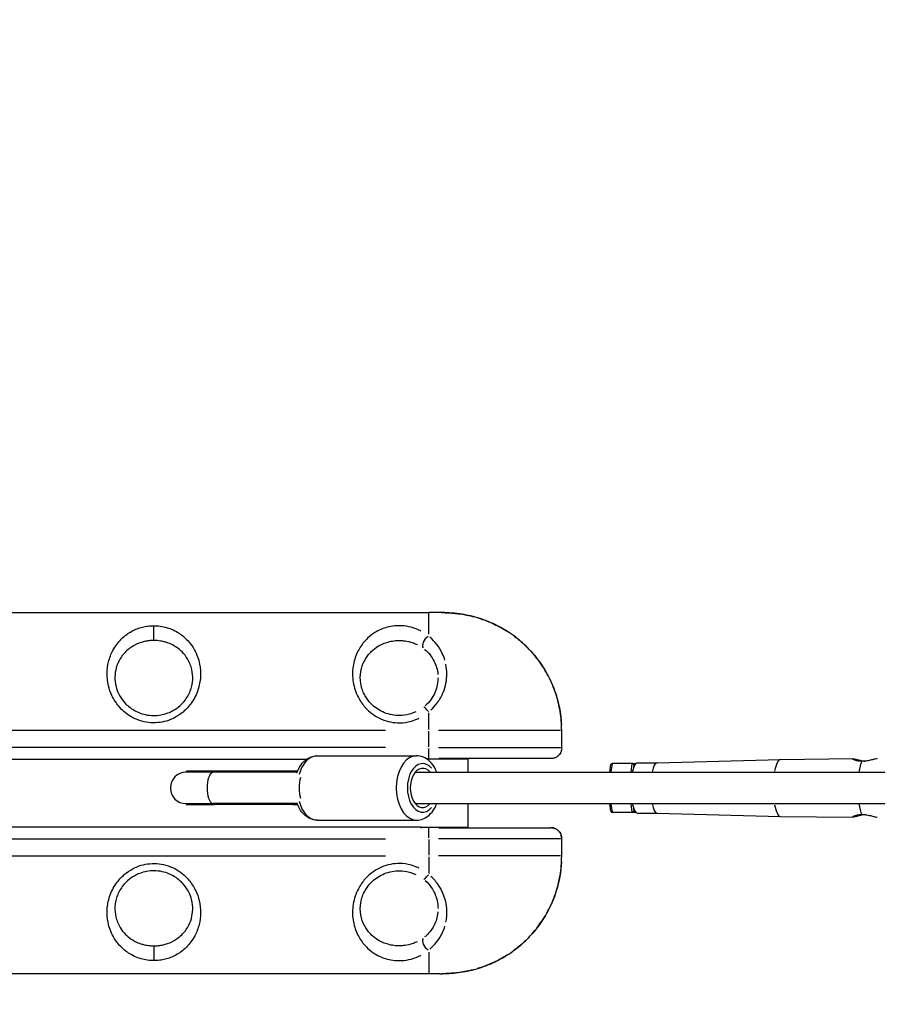
# Model space of a CAD drawing. Units: millimetres. Extents: x -1097 to 49678, y 6 to 32641.
# Drawn here: x 377 to 923, y 8977 to 9604 of the extents above; entities that cross this region are included whole.
import ezdxf

# ---------------------------------------------------------------- set-up
doc = ezdxf.new("R2010")
doc.units = ezdxf.units.MM
doc.header["$MEASUREMENT"] = 0
doc.styles.get("Standard").update_dxf_attribs({"font": 'square721_bt_roman.ttf'})
doc.dimstyles.get("Standard").update_dxf_attribs({"dimtxt": 200, "dimasz": 100, "dimexe": 0.18, "dimexo": 0.0625, "dimgap": 40, "dimtad": 1, "dimdec": 0, "dimlfac": 0.1, "dimrnd": 5, "dimzin": 0, "dimdsep": 46, "dimtxsty": 'Standard', "dimcen": 0.09, "dimse1": 1, "dimse2": 1, "dimadec": 0, "dimazin": 0, "dimtfac": 1, "dimtdec": 0, "dimtofl": 0, "dimtmove": 0, "dimatfit": 3, "dimfxl": 1, "dimtolj": 1, "dimtzin": 0, "dimarcsym": 0})

# ---------------------------------------------------------------- blocks, each defined once
blk = doc.blocks.new('*D11')
at = {"color": 0, "lineweight": -2, "transparency": 16777216}
blk.add_line((328.61, 18387.32), (26845.15, 18387.32), dxfattribs=at)
at = {"color": 0, "transparency": 16777216}
for points in [[(328.61, 18441.49), (328.61, 18333.16), (3.61, 18387.32)], [(26845.15, 18441.49), (26845.15, 18333.16), (27170.15, 18387.32)]]:
    blk.add_solid(points, dxfattribs=at)
at = {"layer": 'Defpoints', "color": 0, "transparency": 16777216}
for p in [(27170.15, 18387.32), (3.61, 9151.85), (27170.15, 9139.62)]:
    blk.add_point(p, dxfattribs=at)
at = {"color": 0, "transparency": 16777216, "insert": (13586.88, 18920.18), "char_height": 650, "attachment_point": 5}
blk.add_mtext('\\A1;2715', dxfattribs=at)
blk = doc.blocks.new('*D12')
at = {"color": 0, "lineweight": -2, "transparency": 16777216}
blk.add_line((-137.62, 17900.29), (-137.62, 330.95), dxfattribs=at)
at = {"color": 0, "transparency": 16777216}
for points in [[(-191.78, 17900.29), (-83.45, 17900.29), (-137.62, 18225.29)], [(-191.78, 330.95), (-83.45, 330.95), (-137.62, 5.95)]]:
    blk.add_solid(points, dxfattribs=at)
at = {"layer": 'Defpoints', "color": 0, "transparency": 16777216}
for p in [(9080.15, 18225.29), (-137.62, 5.95), (9080.15, 5.95)]:
    blk.add_point(p, dxfattribs=at)
at = {"color": 0, "transparency": 16777216, "insert": (-670.47, 9115.62), "char_height": 650, "attachment_point": 5, "rotation": 90}
blk.add_mtext('\\A1;1820', dxfattribs=at)

msp = doc.modelspace()

# ---------------------------------------------------------------- linework, layer by layer
for p, q in [((87.47, 9226.85), (637.47, 9226.85)), ((644.61, 9226.85), (637.47, 9226.85)), ((637.47, 9213.18), (637.47, 9226.81)), ((462.47, 9209.18), (462.47, 9218.17)), ((637.47, 9152.44), (637.47, 9163.05)), ((609.97, 9151.85), (114.97, 9151.85)), ((637.47, 9141.4), (637.47, 9151.3)), ((721.33, 9151.85), (643.76, 9151.85)), ((722.12, 9151.3), (722.12, 9141.4)), ((722.15, 9151.85), (722.13, 9151.85)), ((722.15, 9140.67), (722.15, 9151.85)), ((609.97, 9140.85), (114.97, 9140.85)), ((637.47, 9134.15), (637.47, 9140.38)), ((643.76, 9140.85), (721.33, 9140.85)), ((92.47, 9133.45), (559.8, 9133.45)), ((387.17, 9133.35), (387.17, 9133.45)), ((487.37, 9133.35), (387.17, 9133.35)), ((487.37, 9133.45), (487.37, 9133.35)), ((566.62, 9135.69), (629.72, 9135.69)), ((662.47, 9133.45), (636.54, 9133.45)), ((715.31, 9133.85), (643.91, 9133.85)), ((662.47, 9133.85), (662.47, 9133.45)), ((662.47, 9133.45), (662.47, 9125.19)), ((767.08, 9130.78), (754.34, 9130.78)), ((767.08, 9130.78), (769.39, 9130.78)), ((770.34, 9131.22), (782.92, 9131.22)), ((782.9, 9131.22), (861.45, 9133.37)), ((861.47, 9133.37), (907.62, 9133.83)), ((483, 9125.69), (500.45, 9125.69)), ((483.07, 9125.19), (483, 9125.69)), ((500.45, 9125.19), (483, 9125.19)), ((501.02, 9125.78), (484.41, 9125.78)), ((551.02, 9125.69), (500.45, 9125.69)), ((500.47, 9125.21), (500.45, 9125.66)), ((553.71, 9125.19), (500.45, 9125.19)), ((553.95, 9125.78), (501.02, 9125.78)), ((551.02, 9125.66), (551.04, 9125.21)), ((628.91, 9125.19), (1859.22, 9125.19)), ((752.8, 9125.19), (753.52, 9130.07)), ((754.29, 9130.5), (753.55, 9125.47)), ((766.3, 9125.47), (767.04, 9130.5)), ((768.18, 9129.7), (767.98, 9128.32)), ((768.62, 9129.78), (768.22, 9129.78)), ((483, 9105.19), (500.45, 9105.19)), ((483.07, 9105.19), (483, 9104.69)), ((483, 9104.69), (500.45, 9104.69)), ((484.41, 9104.6), (501.02, 9104.6)), ((553.71, 9105.19), (500.45, 9105.19)), ((500.45, 9104.71), (500.47, 9105.16)), ((551.02, 9104.69), (500.45, 9104.69)), ((553.95, 9104.6), (501.02, 9104.6)), ((551.04, 9105.16), (551.02, 9104.71)), ((628.91, 9105.19), (1844.31, 9105.19)), ((662.47, 9105.19), (662.47, 9090.25)), ((753.52, 9100.31), (752.8, 9105.19)), ((753.55, 9104.91), (754.29, 9099.88)), ((767.08, 9099.6), (754.34, 9099.6)), ((767.04, 9099.88), (766.3, 9104.91)), ((769.39, 9099.6), (767.08, 9099.6)), ((767.98, 9102.06), (768.18, 9100.68)), ((768.22, 9100.6), (768.62, 9100.6)), ((566.62, 9094.69), (629.72, 9094.69)), ((770.34, 9099.16), (782.92, 9099.16)), ((782.9, 9099.16), (861.45, 9097.01)), ((861.47, 9097.01), (907.62, 9096.55)), ((632.47, 9090.25), (92.47, 9090.25)), ((387.17, 9090.35), (487.37, 9090.35)), ((387.17, 9090.25), (387.17, 9090.35)), ((487.37, 9090.35), (487.37, 9090.25)), ((632.47, 9090.25), (662.47, 9090.25)), ((632.47, 9090.21), (632.47, 9089.59)), ((637.47, 9083.31), (637.47, 9089.54)), ((643.91, 9089.85), (715.31, 9089.85)), ((662.47, 9090.25), (662.47, 9089.85)), ((114.97, 9082.85), (609.97, 9082.85)), ((637.47, 9082.3), (637.47, 9072.4)), ((721.33, 9082.85), (643.76, 9082.85)), ((722.12, 9082.3), (722.12, 9072.4)), ((722.15, 9071.85), (722.15, 9083.02)), ((114.97, 9071.85), (609.97, 9071.85)), ((637.47, 9071.25), (637.47, 9060.64)), ((721.33, 9071.85), (643.76, 9071.85)), ((722.15, 9071.85), (722.13, 9071.85)), ((462.47, 9014.52), (462.47, 9005.52)), ((637.47, 9010.51), (637.47, 8996.88)), ((637.47, 8996.85), (87.47, 8996.85)), ((644.61, 8996.85), (637.47, 8996.85))]:
    msp.add_line(p, q)
for centre, radius, start, end in [((483, 9115.19), 10, 90, 270), ((484.41, 9115.19), 10.59, 90, 97.62815), ((484.41, 9115.19), 10.59, 262.37185, 270)]:
    msp.add_arc(centre, radius, start, end)
for centre, major_axis, ratio, start_param, end_param in [((637.47, 9207.76), (-3.06, -3.95), 0.63115, 4.136266, 6.063515), ((637.47, 9162.85), (-3.11, 3.91), 0.098579, 4.903693, 6.127501), ((566.62, 9115.19), (0, 20.5), 0.627023, 0.060076, 1.141451), ((629.72, 9115.19), (0, 20.5), 0.627023, 0.15708, 2.984513), ((633.62, 9115.19), (0, -15.5), 0.627023, 2.516067, 6.908711), ((754.48, 9129.78), (-0.694, 0.804), 0.857665, 5.645803, 6.920568), ((767.23, 9129.78), (-0.694, 0.804), 0.857665, 4.075006, 5.645803), ((770.34, 9115.19), (0, 16.03), 0.255374, 0, 0.897307), ((782.93, 9115.19), (0, 16.03), 0.255374, 0.006984, 0.897307), ((861.48, 9115.19), (0, 18.18), 0.255374, 0.056056, 0.939342), ((861.48, 9115.19), (0, 18.18), 0.255374, 0.002559, 0.006984), ((915.37, 9115.19), (0, -18.72), 0.255374, 3.583088, 4.148887), ((500.45, 9115.19), (0, -10), 0.407967, 3.298672, 6.126106), ((501.02, 9115.19), (0, 10.59), 0.407967, 0.006657, 0.12648), ((633.62, 9115.19), (0, -12.5), 0.627023, 2.498092, 6.926686), ((559, 9115.19), (0, 10), 0.407967, 0.845238, 2.296355), ((566.62, 9115.19), (0, -20.5), 0.627023, 5.141734, 6.223109), ((501.02, 9115.19), (0, -10.59), 0.407967, 6.156706, 6.276528), ((754.48, 9100.6), (-0.694, -0.804), 0.857665, 5.645803, 6.920568), ((767.23, 9100.6), (-0.694, -0.804), 0.857665, 0.637383, 2.208179), ((770.34, 9115.19), (0, -16.03), 0.255374, 5.385879, 6.283185), ((782.93, 9115.19), (0, -16.03), 0.255374, 5.385879, 6.276201), ((861.48, 9115.19), (0, -18.18), 0.255374, 5.343843, 6.227129), ((915.37, 9115.19), (0, -18.72), 0.255374, 5.275891, 5.84169), ((861.48, 9115.19), (0, -18.18), 0.255374, 6.276201, 6.280626), ((637.47, 9060.84), (-3.11, -3.91), 0.098579, 0.155684, 1.379492), ((637.47, 9015.93), (-3.06, 3.95), 0.63115, 0.21967, 2.146919)]:
    msp.add_ellipse(centre, major_axis=major_axis, ratio=ratio, start_param=start_param, end_param=end_param)
for points, knots in [([(722.15, 9151.85), (722.15, 9155.83), (721.83, 9159.83), (720.56, 9167.71), (719.61, 9171.58), (717.1, 9179.15), (715.54, 9182.83), (711.86, 9189.9), (709.73, 9193.31), (704.94, 9199.72), (702.3, 9202.73), (696.59, 9208.27), (693.51, 9210.81), (686.95, 9215.4), (683.48, 9217.44), (676.27, 9220.92), (672.55, 9222.37), (664.9, 9224.67), (660.98, 9225.51), (652.87, 9226.63), (648.64, 9226.85), (644.61, 9226.85)], [0, 0, 0, 0, 1.08361, 1.08361, 2.164415, 2.164415, 3.24484, 3.24484, 4.326236, 4.326236, 5.400494, 5.400494, 6.482195, 6.482195, 7.560752, 7.560752, 8.643677, 8.643677, 9.731897, 9.731897, 10.882201, 10.882201, 10.882201, 10.882201]), ([(645.73, 9226.84), (647.16, 9226.83), (648.62, 9226.79), (652.94, 9226.56), (655.83, 9226.26), (660.57, 9225.5), (662.44, 9225.13), (664.98, 9224.53), (665.66, 9224.36), (666.34, 9224.18)], [-10.776247, -10.776247, -10.776247, -10.776247, -10.371581, -10.371581, -9.578959, -9.578959, -9.060596, -9.060596, -8.869081, -8.869081, -8.869081, -8.869081]), ([(462.47, 9218.5), (461.22, 9218.5), (459.95, 9218.42), (457.51, 9218.11), (456.33, 9217.88), (454.06, 9217.31), (452.97, 9216.96), (449.44, 9215.61), (447.2, 9214.37), (443.94, 9211.99), (442.79, 9211), (440.69, 9208.9), (439.72, 9207.79), (437.95, 9205.39), (437.14, 9204.12), (435.23, 9200.53), (434.28, 9198.08), (433.08, 9193.18), (432.76, 9190.79), (432.68, 9185.69), (432.97, 9182.97), (434.11, 9178.16), (434.85, 9176.05), (436.98, 9171.53), (438.49, 9169.17), (441.25, 9165.94), (442.27, 9164.9), (444.75, 9162.72), (446.26, 9161.62), (449.62, 9159.63), (451.47, 9158.78), (455.24, 9157.51), (457.2, 9157.07), (461.15, 9156.61), (463.14, 9156.59), (468.7, 9157.11), (472.29, 9158.16), (477.51, 9160.84), (479.39, 9162.09), (483.14, 9165.25), (484.94, 9167.23), (488.25, 9171.98), (489.64, 9174.79), (491.49, 9180.41), (492, 9183.18), (492.32, 9188.73), (492.11, 9191.49), (490.96, 9197.32), (489.86, 9200.29), (487.25, 9205.1), (485.88, 9207.04), (483.04, 9210.19), (481.62, 9211.5), (479.08, 9213.41), (478.04, 9214.09), (475.59, 9215.47), (474.15, 9216.15), (471.67, 9217.05), (470.72, 9217.35), (468.35, 9217.95), (466.88, 9218.21), (464.4, 9218.46), (463.43, 9218.5), (462.47, 9218.5)], [0, 0, 0, 0, 0.299103, 0.299103, 0.600123, 0.600123, 0.901142, 0.901142, 1.635911, 1.635911, 2.088863, 2.088863, 2.531198, 2.531198, 2.973538, 2.973538, 3.712707, 3.712707, 4.34544, 4.34544, 5.014413, 5.014413, 5.536869, 5.536869, 6.181322, 6.181322, 6.517347, 6.517347, 6.95121, 6.95121, 7.426623, 7.426623, 7.897321, 7.897321, 8.368025, 8.368025, 9.230631, 9.230631, 9.753152, 9.753152, 10.370127, 10.370127, 11.092435, 11.092435, 11.77154, 11.77154, 12.483492, 12.483492, 13.366649, 13.366649, 14.064781, 14.064781, 14.642502, 14.642502, 15.005362, 15.005362, 15.454898, 15.454898, 15.717239, 15.717239, 16.085953, 16.085953, 16.316399, 16.316399, 16.316399, 16.316399]), ([(632.55, 9215.06), (632.1, 9215.3), (631.65, 9215.53), (630.06, 9216.27), (628.88, 9216.73), (625.81, 9217.71), (623.79, 9218.14), (620.73, 9218.45), (619.75, 9218.5), (617.77, 9218.5), (616.78, 9218.46), (614.2, 9218.2), (612.62, 9217.91), (609.64, 9217.12), (608.25, 9216.63), (605.64, 9215.49), (604.4, 9214.84), (601.55, 9213.07), (600.01, 9211.87), (597.78, 9209.78), (596.99, 9208.94), (594.58, 9206.08), (593.15, 9203.86), (590.73, 9198.74), (589.8, 9195.77), (589.32, 9192.57), (588.85, 9189.38), (588.84, 9185.96), (589.96, 9179.17), (591.06, 9175.82), (593.93, 9170.42), (595.42, 9168.28), (599.67, 9163.58), (602.79, 9161.22), (607.94, 9158.7), (609.83, 9158), (613.7, 9157.02), (615.68, 9156.74), (619.91, 9156.58), (622.19, 9156.77), (625.88, 9157.53), (627.3, 9157.94), (629.55, 9158.78), (630.42, 9159.15), (631.27, 9159.56)], [-13.800612, -13.800612, -13.800612, -13.800612, -13.619217, -13.619217, -13.184358, -13.184358, -12.543364, -12.543364, -12.249781, -12.249781, -11.956198, -11.956198, -11.459814, -11.459814, -10.961443, -10.961443, -10.463072, -10.463072, -9.740935, -9.740935, -9.306154, -9.306154, -8.337093, -8.337093, -7.26348, -7.26348, -7.26348, -6.189867, -6.189867, -5.154935, -5.154935, -4.410551, -4.410551, -3.302358, -3.302358, -2.711408, -2.711408, -2.120465, -2.120465, -1.44304, -1.44304, -1.005028, -1.005028, -0.726348, -0.726348, -0.726348, -0.726348]), ([(668.6, 9223.54), (671.4, 9222.7), (674.14, 9221.71), (679.97, 9219.2), (683.03, 9217.63), (686.65, 9215.44), (687.33, 9215.02), (687.99, 9214.59)], [-8.655753, -8.655753, -8.655753, -8.655753, -7.862412, -7.862412, -6.937405, -6.937405, -6.723014, -6.723014, -6.723014, -6.723014]), ([(462.47, 9209.08), (463.25, 9209.08), (464.05, 9209.04), (466.07, 9208.87), (467.27, 9208.67), (469.22, 9208.23), (470, 9208.01), (472.04, 9207.34), (473.23, 9206.84), (475.25, 9205.8), (476.11, 9205.29), (478.23, 9203.86), (479.42, 9202.87), (481.79, 9200.48), (482.95, 9199), (485.17, 9195.31), (486.11, 9193.02), (487.13, 9188.51), (487.33, 9186.37), (487.09, 9182.05), (486.68, 9179.89), (485.16, 9175.5), (484.02, 9173.3), (481.26, 9169.59), (479.75, 9168.04), (476.62, 9165.56), (475.05, 9164.58), (470.69, 9162.49), (467.68, 9161.67), (463.03, 9161.26), (461.36, 9161.28), (458.06, 9161.64), (456.42, 9161.98), (453.27, 9162.98), (451.71, 9163.64), (448.91, 9165.2), (447.64, 9166.06), (445.58, 9167.76), (444.72, 9168.58), (442.42, 9171.1), (441.16, 9172.95), (439.4, 9176.48), (438.8, 9178.13), (437.87, 9181.88), (437.65, 9184), (437.75, 9187.97), (438.04, 9189.82), (439.08, 9193.61), (439.9, 9195.5), (441.52, 9198.25), (442.2, 9199.23), (443.7, 9201.05), (444.51, 9201.9), (446.27, 9203.49), (447.23, 9204.23), (449.94, 9206.02), (451.79, 9206.94), (454.7, 9207.94), (455.59, 9208.2), (457.45, 9208.62), (458.41, 9208.79), (460.41, 9209.02), (461.45, 9209.08), (462.47, 9209.08)], [-16.316399, -16.316399, -16.316399, -16.316399, -16.085953, -16.085953, -15.717239, -15.717239, -15.454898, -15.454898, -15.005362, -15.005362, -14.642502, -14.642502, -14.064781, -14.064781, -13.366649, -13.366649, -12.483492, -12.483492, -11.77154, -11.77154, -11.092435, -11.092435, -10.370127, -10.370127, -9.753152, -9.753152, -9.230631, -9.230631, -8.368025, -8.368025, -7.897321, -7.897321, -7.426623, -7.426623, -6.95121, -6.95121, -6.517347, -6.517347, -6.181322, -6.181322, -5.536869, -5.536869, -5.014413, -5.014413, -4.34544, -4.34544, -3.712707, -3.712707, -2.973538, -2.973538, -2.531198, -2.531198, -2.088863, -2.088863, -1.635911, -1.635911, -0.901142, -0.901142, -0.600123, -0.600123, -0.299103, -0.299103, 0, 0, 0, 0]), ([(629.22, 9163.59), (628.51, 9163.26), (627.78, 9162.97), (625.9, 9162.32), (624.71, 9162), (621.63, 9161.4), (619.71, 9161.26), (616.18, 9161.38), (614.52, 9161.6), (611.28, 9162.37), (609.7, 9162.91), (605.39, 9164.88), (602.78, 9166.73), (599.24, 9170.41), (597.99, 9172.08), (595.62, 9176.3), (594.72, 9178.92), (593.82, 9184.22), (593.85, 9186.87), (594.28, 9189.35), (594.7, 9191.82), (595.51, 9194.12), (597.57, 9198.06), (598.78, 9199.75), (600.8, 9201.92), (601.47, 9202.56), (603.33, 9204.14), (604.61, 9205.04), (606.98, 9206.36), (607.99, 9206.85), (610.15, 9207.7), (611.29, 9208.06), (613.73, 9208.64), (615.02, 9208.86), (617.14, 9209.04), (617.94, 9209.08), (619.56, 9209.08), (620.36, 9209.04), (622.86, 9208.81), (624.51, 9208.49), (627.04, 9207.77), (628.01, 9207.43), (629.32, 9206.88), (629.69, 9206.71), (630.06, 9206.53)], [0.726348, 0.726348, 0.726348, 0.726348, 1.005028, 1.005028, 1.44304, 1.44304, 2.120465, 2.120465, 2.711408, 2.711408, 3.302358, 3.302358, 4.410551, 4.410551, 5.154935, 5.154935, 6.189867, 6.189867, 7.26348, 7.26348, 7.26348, 8.337093, 8.337093, 9.306154, 9.306154, 9.740935, 9.740935, 10.463072, 10.463072, 10.961443, 10.961443, 11.459814, 11.459814, 11.956198, 11.956198, 12.249781, 12.249781, 12.543364, 12.543364, 13.184358, 13.184358, 13.619217, 13.619217, 13.800612, 13.800612, 13.800612, 13.800612]), ([(647.8, 9196.49), (647.35, 9198.01), (646.79, 9199.48), (644.24, 9204.9), (641.48, 9208.41), (638.21, 9211.15)], [-2.196808, -2.196808, -2.196808, -2.196808, -1.66485, -1.66485, -0.115621, -0.115621, -0.115621, -0.115621]), ([(691.99, 9211.81), (693.8, 9210.46), (695.54, 9209.04), (700.79, 9204.34), (704.11, 9200.75), (709.97, 9192.98), (712.52, 9188.81), (717.08, 9179.42), (718.97, 9174.06), (721.21, 9164.29), (721.82, 9159.9), (722.03, 9155.5)], [-6.284857, -6.284857, -6.284857, -6.284857, -5.676903, -5.676903, -4.365896, -4.365896, -3.054893, -3.054893, -1.527148, -1.527148, -0.330782, -0.330782, -0.330782, -0.330782]), ([(634.91, 9203.45), (637.41, 9201.4), (639.53, 9198.78), (642.24, 9193.28), (643.06, 9190.46), (643.32, 9187.51)], [0.152566, 0.152566, 0.152566, 0.152566, 1.66485, 1.66485, 2.898746, 2.898746, 2.898746, 2.898746]), ([(638.91, 9164.87), (640.56, 9166.37), (642.05, 9168.04), (644.69, 9171.76), (645.84, 9173.85), (648.3, 9179.82), (649.06, 9183.92), (649.06, 9189.87), (648.85, 9191.93), (648.44, 9193.91)], [-5.713306, -5.713306, -5.713306, -5.713306, -5.083144, -5.083144, -4.395024, -4.395024, -3.157354, -3.157354, -2.491423, -2.491423, -2.491423, -2.491423]), ([(643.42, 9185.37), (643.41, 9182.44), (642.84, 9179.35), (640.96, 9174.77), (640.07, 9173.13), (637.94, 9170.14), (636.69, 9168.76), (635.31, 9167.53)], [3.193361, 3.193361, 3.193361, 3.193361, 4.395024, 4.395024, 5.083144, 5.083144, 5.75025, 5.75025, 5.75025, 5.75025]), ([(722.15, 9140.67), (722.15, 9140.07), (722.07, 9139.46), (721.74, 9138.24), (721.48, 9137.64), (720.77, 9136.49), (720.31, 9135.94), (719.19, 9134.99), (718.54, 9134.59), (717.13, 9134.05), (716.39, 9133.89), (715.53, 9133.85), (715.42, 9133.85), (715.31, 9133.85)], [-0.3572826, -0.3572826, -0.3572826, -0.3572826, -0.2858261, -0.2858261, -0.2143696, -0.2143696, -0.142913, -0.142913, -0.072925, -0.072925, -0.0096191, -0.0096191, 0, 0, 0, 0]), ([(722.12, 9140.37), (722.1, 9139.81), (722.01, 9139.25), (721.58, 9137.81), (721.13, 9136.94), (720.06, 9135.72), (719.6, 9135.31), (718.74, 9134.75), (718.39, 9134.56), (717.75, 9134.29), (717.48, 9134.19), (716.81, 9134), (716.4, 9133.92), (715.97, 9133.88)], [-0.3633616, -0.3633616, -0.3633616, -0.3633616, -0.2948737, -0.2948737, -0.1833267, -0.1833267, -0.1194663, -0.1194663, -0.0816904, -0.0816904, -0.055496, -0.055496, -0.0191243, -0.0191243, -0.0191243, -0.0191243]), ([(553.52, 9124.69), (553.81, 9125.47), (554.13, 9126.24), (555.41, 9128.84), (556.59, 9130.55), (559.35, 9133.26), (560.9, 9134.31), (563.9, 9135.43), (565.26, 9135.69), (566.62, 9135.69)], [6.809655, 6.809655, 6.809655, 6.809655, 6.948651, 6.948651, 7.303455, 7.303455, 7.623207, 7.623207, 7.853841, 7.853841, 7.853841, 7.853841]), ([(642.63, 9125.19), (642.4, 9125.8), (642.13, 9126.39), (640.93, 9128.84), (639.75, 9130.55), (636.99, 9133.26), (635.44, 9134.31), (632.44, 9135.43), (631.08, 9135.69), (629.72, 9135.69)], [3.697972, 3.697972, 3.697972, 3.697972, 3.807339, 3.807339, 4.162143, 4.162143, 4.481895, 4.481895, 4.712529, 4.712529, 4.712529, 4.712529]), ([(913.33, 9132.12), (913.32, 9132.12), (913.31, 9132.12), (912.32, 9132.11), (911.33, 9132.2), (909.65, 9132.53), (908.95, 9132.77), (907.95, 9133.2), (907.59, 9133.42), (907.3, 9133.74), (907.38, 9133.83), (907.9, 9133.83), (908.37, 9133.74), (909.66, 9133.42), (910.48, 9133.2), (912.19, 9132.77), (913.21, 9132.53), (914.63, 9132.31), (915, 9132.26), (915.37, 9132.22)], [-2.439741, -2.439741, -2.439741, -2.439741, -2.436431, -2.436431, -2.131884, -2.131884, -1.827337, -1.827337, -1.522776, -1.522776, -1.218216, -1.218216, -0.913655, -0.913655, -0.609094, -0.609094, -0.304547, -0.304547, -0.197787, -0.197787, -0.197787, -0.197787]), ([(923.12, 9133.83), (923.11, 9133.83), (923.11, 9133.83), (922.85, 9133.83), (922.37, 9133.74), (921.08, 9133.42), (920.26, 9133.2), (918.55, 9132.77), (917.54, 9132.53), (915.43, 9132.2), (914.34, 9132.11), (913.36, 9132.12), (913.35, 9132.12), (913.34, 9132.12), (913.33, 9132.12)], [-1.222983, -1.222983, -1.222983, -1.222983, -1.218216, -1.218216, -0.913655, -0.913655, -0.609094, -0.609094, -0.304547, -0.304547, 0, 0, 0, 0.00331, 0.00331, 0.00331, 0.00331]), ([(553.94, 9125.76), (553.56, 9125.74), (553.18, 9125.73), (552.17, 9125.7), (551.56, 9125.69), (551.02, 9125.69)], [-2.2674824, -2.2674824, -2.2674824, -2.2674824, -2.1610672, -2.1610672, -1.9842867, -1.9842867, -1.9842867, -1.9842867]), ([(566.62, 9094.69), (565.19, 9094.69), (563.76, 9094.98), (561.02, 9096.06), (559.73, 9096.88), (557.26, 9099.06), (556.14, 9100.48), (554.55, 9103.19), (553.99, 9104.41), (553.52, 9105.69)], [4.712249, 4.712249, 4.712249, 4.712249, 4.955167, 4.955167, 5.217886, 5.217886, 5.529571, 5.529571, 5.756435, 5.756435, 5.756435, 5.756435]), ([(551.02, 9104.69), (551.56, 9104.69), (552.17, 9104.68), (553.18, 9104.65), (553.56, 9104.64), (553.94, 9104.62)], [1.9842867, 1.9842867, 1.9842867, 1.9842867, 2.1610672, 2.1610672, 2.2674824, 2.2674824, 2.2674824, 2.2674824]), ([(629.72, 9094.69), (631.15, 9094.69), (632.58, 9094.98), (635.32, 9096.06), (636.61, 9096.88), (639.08, 9099.06), (640.2, 9100.48), (641.7, 9103.04), (642.2, 9104.09), (642.63, 9105.19)], [1.570937, 1.570937, 1.570937, 1.570937, 1.813855, 1.813855, 2.076574, 2.076574, 2.388259, 2.388259, 2.585494, 2.585494, 2.585494, 2.585494]), ([(915.37, 9098.16), (915, 9098.12), (914.63, 9098.07), (913.21, 9097.85), (912.19, 9097.61), (910.48, 9097.18), (909.66, 9096.95), (908.37, 9096.63), (907.9, 9096.55), (907.38, 9096.55), (907.3, 9096.63), (907.59, 9096.95), (907.95, 9097.18), (908.95, 9097.61), (909.65, 9097.85), (911.33, 9098.18), (912.32, 9098.27), (913.31, 9098.26), (913.32, 9098.26), (913.33, 9098.26)], [0.197787, 0.197787, 0.197787, 0.197787, 0.304547, 0.304547, 0.609094, 0.609094, 0.913655, 0.913655, 1.218216, 1.218216, 1.522776, 1.522776, 1.827337, 1.827337, 2.131884, 2.131884, 2.436431, 2.436431, 2.439741, 2.439741, 2.439741, 2.439741]), ([(913.33, 9098.26), (913.34, 9098.26), (913.35, 9098.26), (913.36, 9098.26), (914.34, 9098.27), (915.43, 9098.18), (917.54, 9097.85), (918.55, 9097.61), (920.26, 9097.18), (921.08, 9096.95), (922.37, 9096.63), (922.85, 9096.55), (923.11, 9096.55), (923.11, 9096.55), (923.12, 9096.55)], [-0.00331, -0.00331, -0.00331, -0.00331, 0, 0, 0, 0.304547, 0.304547, 0.609094, 0.609094, 0.913655, 0.913655, 1.218216, 1.218216, 1.222983, 1.222983, 1.222983, 1.222983]), ([(722.15, 9083.02), (722.15, 9083.62), (722.07, 9084.23), (721.74, 9085.45), (721.48, 9086.06), (720.77, 9087.2), (720.31, 9087.75), (719.19, 9088.7), (718.54, 9089.1), (717.13, 9089.64), (716.39, 9089.8), (715.53, 9089.84), (715.42, 9089.85), (715.31, 9089.85)], [0.0243144, 0.0243144, 0.0243144, 0.0243144, 0.095771, 0.095771, 0.1672275, 0.1672275, 0.238684, 0.238684, 0.308672, 0.308672, 0.3719779, 0.3719779, 0.381597, 0.381597, 0.381597, 0.381597]), ([(715.97, 9089.81), (716.4, 9089.77), (716.81, 9089.69), (717.48, 9089.5), (717.75, 9089.4), (718.39, 9089.13), (718.74, 9088.94), (719.6, 9088.38), (720.06, 9087.97), (721.13, 9086.75), (721.58, 9085.88), (722.01, 9084.44), (722.1, 9083.88), (722.12, 9083.32)], [-0.3624727, -0.3624727, -0.3624727, -0.3624727, -0.326101, -0.326101, -0.2998688, -0.2998688, -0.2621307, -0.2621307, -0.1982223, -0.1982223, -0.0867233, -0.0867233, -0.0182354, -0.0182354, -0.0182354, -0.0182354]), ([(644.61, 8996.85), (648.42, 8996.85), (652.4, 8997.03), (660.29, 8998.05), (664.23, 8998.86), (671.93, 9001.1), (675.68, 9002.52), (682.92, 9005.95), (686.43, 9007.96), (693.05, 9012.52), (696.16, 9015.05), (701.92, 9020.55), (704.58, 9023.53), (709.41, 9029.92), (711.57, 9033.3), (715.3, 9040.34), (716.88, 9043.98), (719.44, 9051.52), (720.43, 9055.42), (721.8, 9063.5), (722.15, 9067.69), (722.15, 9071.85)], [0, 0, 0, 0, 1.08668, 1.08668, 2.17336, 2.17336, 3.26004, 3.26004, 4.34672, 4.34672, 5.423821, 5.423821, 6.506614, 6.506614, 7.582007, 7.582007, 8.65837, 8.65837, 9.736806, 9.736806, 10.8668, 10.8668, 10.8668, 10.8668]), ([(722.03, 9068.2), (721.72, 9061.92), (720.61, 9055.63), (718.09, 9047.53), (717.35, 9045.49), (714.66, 9038.93), (712.32, 9034.52), (707.84, 9027.79), (705.94, 9025.3), (701.87, 9020.6), (699.7, 9018.39), (695.67, 9014.75), (693.86, 9013.27), (691.99, 9011.88)], [-10.536721, -10.536721, -10.536721, -10.536721, -8.835031, -8.835031, -8.245562, -8.245562, -6.907896, -6.907896, -6.066009, -6.066009, -5.224121, -5.224121, -4.595308, -4.595308, -4.595308, -4.595308]), ([(462.47, 9005.19), (463.72, 9005.19), (464.98, 9005.27), (467.43, 9005.58), (468.61, 9005.81), (470.87, 9006.38), (471.96, 9006.73), (475.5, 9008.08), (477.73, 9009.32), (480.99, 9011.7), (482.14, 9012.69), (484.25, 9014.79), (485.21, 9015.9), (486.99, 9018.3), (487.79, 9019.57), (489.71, 9023.16), (490.66, 9025.61), (491.85, 9030.51), (492.17, 9032.9), (492.25, 9038), (491.97, 9040.72), (490.82, 9045.53), (490.09, 9047.64), (487.96, 9052.16), (486.44, 9054.52), (483.68, 9057.75), (482.66, 9058.79), (480.19, 9060.97), (478.67, 9062.07), (475.32, 9064.06), (473.46, 9064.91), (469.69, 9066.18), (467.74, 9066.62), (463.79, 9067.08), (461.79, 9067.1), (456.24, 9066.58), (452.64, 9065.53), (447.43, 9062.85), (445.54, 9061.6), (441.8, 9058.44), (440, 9056.46), (436.68, 9051.71), (435.3, 9048.9), (433.45, 9043.28), (432.94, 9040.51), (432.61, 9034.96), (432.82, 9032.2), (433.97, 9026.37), (435.07, 9023.4), (437.68, 9018.59), (439.06, 9016.65), (441.89, 9013.5), (443.31, 9012.19), (445.86, 9010.28), (446.89, 9009.61), (449.34, 9008.22), (450.78, 9007.54), (453.26, 9006.64), (454.21, 9006.34), (456.59, 9005.74), (458.05, 9005.48), (460.53, 9005.24), (461.5, 9005.19), (462.47, 9005.19)], [0, 0, 0, 0, 0.299103, 0.299103, 0.600123, 0.600123, 0.901142, 0.901142, 1.635911, 1.635911, 2.088863, 2.088863, 2.531198, 2.531198, 2.973538, 2.973538, 3.712707, 3.712707, 4.34544, 4.34544, 5.014413, 5.014413, 5.536869, 5.536869, 6.181322, 6.181322, 6.517347, 6.517347, 6.95121, 6.95121, 7.426623, 7.426623, 7.897321, 7.897321, 8.368025, 8.368025, 9.230631, 9.230631, 9.753152, 9.753152, 10.370127, 10.370127, 11.092435, 11.092435, 11.77154, 11.77154, 12.483492, 12.483492, 13.366649, 13.366649, 14.064781, 14.064781, 14.642502, 14.642502, 15.005362, 15.005362, 15.454898, 15.454898, 15.717239, 15.717239, 16.085953, 16.085953, 16.316399, 16.316399, 16.316399, 16.316399]), ([(462.47, 9014.61), (461.68, 9014.61), (460.89, 9014.65), (458.86, 9014.83), (457.66, 9015.02), (455.71, 9015.46), (454.93, 9015.68), (452.89, 9016.35), (451.71, 9016.85), (449.68, 9017.89), (448.82, 9018.4), (446.71, 9019.83), (445.52, 9020.82), (443.14, 9023.21), (441.98, 9024.69), (439.77, 9028.38), (438.82, 9030.67), (437.81, 9035.18), (437.61, 9037.32), (437.85, 9041.64), (438.25, 9043.8), (439.77, 9048.19), (440.92, 9050.39), (443.68, 9054.1), (445.18, 9055.65), (448.31, 9058.13), (449.88, 9059.11), (454.25, 9061.2), (457.25, 9062.02), (461.9, 9062.43), (463.57, 9062.41), (466.88, 9062.05), (468.51, 9061.71), (471.67, 9060.71), (473.22, 9060.05), (476.02, 9058.49), (477.29, 9057.63), (479.36, 9055.93), (480.21, 9055.12), (482.51, 9052.59), (483.77, 9050.74), (485.53, 9047.21), (486.14, 9045.56), (487.07, 9041.81), (487.28, 9039.69), (487.18, 9035.72), (486.89, 9033.87), (485.86, 9030.08), (485.04, 9028.19), (483.41, 9025.44), (482.73, 9024.47), (481.24, 9022.64), (480.42, 9021.79), (478.67, 9020.2), (477.7, 9019.46), (475, 9017.67), (473.15, 9016.75), (470.24, 9015.75), (469.34, 9015.49), (467.49, 9015.07), (466.52, 9014.9), (464.52, 9014.67), (463.49, 9014.61), (462.47, 9014.61)], [-16.316399, -16.316399, -16.316399, -16.316399, -16.085953, -16.085953, -15.717239, -15.717239, -15.454898, -15.454898, -15.005362, -15.005362, -14.642502, -14.642502, -14.064781, -14.064781, -13.366649, -13.366649, -12.483492, -12.483492, -11.77154, -11.77154, -11.092435, -11.092435, -10.370127, -10.370127, -9.753152, -9.753152, -9.230631, -9.230631, -8.368025, -8.368025, -7.897321, -7.897321, -7.426623, -7.426623, -6.95121, -6.95121, -6.517347, -6.517347, -6.181322, -6.181322, -5.536869, -5.536869, -5.014413, -5.014413, -4.34544, -4.34544, -3.712707, -3.712707, -2.973538, -2.973538, -2.531198, -2.531198, -2.088863, -2.088863, -1.635911, -1.635911, -0.901142, -0.901142, -0.600123, -0.600123, -0.299103, -0.299103, 0, 0, 0, 0]), ([(631.27, 9064.13), (630.42, 9064.54), (629.55, 9064.91), (627.3, 9065.75), (625.88, 9066.16), (622.19, 9066.92), (619.91, 9067.11), (615.68, 9066.95), (613.7, 9066.67), (609.83, 9065.69), (607.94, 9064.99), (602.79, 9062.47), (599.67, 9060.11), (595.42, 9055.41), (593.93, 9053.27), (591.06, 9047.87), (589.96, 9044.52), (588.84, 9037.73), (588.85, 9034.31), (589.32, 9031.12), (589.8, 9027.92), (590.73, 9024.95), (593.15, 9019.83), (594.58, 9017.61), (596.99, 9014.75), (597.78, 9013.91), (600.01, 9011.82), (601.55, 9010.62), (604.4, 9008.85), (605.64, 9008.2), (608.25, 9007.06), (609.64, 9006.57), (612.62, 9005.78), (614.2, 9005.49), (616.78, 9005.24), (617.77, 9005.19), (619.75, 9005.19), (620.73, 9005.24), (623.79, 9005.55), (625.81, 9005.98), (628.88, 9006.96), (630.06, 9007.42), (631.65, 9008.16), (632.1, 9008.39), (632.55, 9008.63)], [-13.800612, -13.800612, -13.800612, -13.800612, -13.521932, -13.521932, -13.08392, -13.08392, -12.406495, -12.406495, -11.815552, -11.815552, -11.224602, -11.224602, -10.116409, -10.116409, -9.372025, -9.372025, -8.337093, -8.337093, -7.26348, -7.26348, -7.26348, -6.189867, -6.189867, -5.220806, -5.220806, -4.786024, -4.786024, -4.063888, -4.063888, -3.565517, -3.565517, -3.067146, -3.067146, -2.570762, -2.570762, -2.277179, -2.277179, -1.983595, -1.983595, -1.342602, -1.342602, -0.907743, -0.907743, -0.726348, -0.726348, -0.726348, -0.726348]), ([(630.06, 9017.16), (629.69, 9016.98), (629.32, 9016.81), (628.01, 9016.26), (627.04, 9015.92), (624.51, 9015.2), (622.86, 9014.88), (620.36, 9014.65), (619.56, 9014.61), (617.94, 9014.61), (617.14, 9014.65), (615.02, 9014.83), (613.73, 9015.05), (611.29, 9015.63), (610.15, 9015.99), (607.99, 9016.84), (606.98, 9017.33), (604.61, 9018.65), (603.33, 9019.55), (601.47, 9021.13), (600.8, 9021.77), (598.78, 9023.94), (597.57, 9025.63), (595.51, 9029.57), (594.7, 9031.87), (594.28, 9034.34), (593.85, 9036.82), (593.82, 9039.47), (594.72, 9044.77), (595.62, 9047.39), (597.99, 9051.61), (599.24, 9053.28), (602.78, 9056.96), (605.39, 9058.81), (609.7, 9060.78), (611.28, 9061.32), (614.52, 9062.09), (616.18, 9062.31), (619.71, 9062.43), (621.63, 9062.29), (624.71, 9061.7), (625.9, 9061.37), (627.78, 9060.72), (628.51, 9060.43), (629.22, 9060.1)], [0.726348, 0.726348, 0.726348, 0.726348, 0.907743, 0.907743, 1.342602, 1.342602, 1.983595, 1.983595, 2.277179, 2.277179, 2.570762, 2.570762, 3.067146, 3.067146, 3.565517, 3.565517, 4.063888, 4.063888, 4.786024, 4.786024, 5.220806, 5.220806, 6.189867, 6.189867, 7.26348, 7.26348, 7.26348, 8.337093, 8.337093, 9.372025, 9.372025, 10.116409, 10.116409, 11.224602, 11.224602, 11.815552, 11.815552, 12.406495, 12.406495, 13.08392, 13.08392, 13.521932, 13.521932, 13.800612, 13.800612, 13.800612, 13.800612]), ([(635.31, 9056.16), (636.85, 9054.79), (638.23, 9053.22), (640.84, 9049.34), (641.94, 9046.88), (642.99, 9043), (643.23, 9041.54), (643.39, 9039.5), (643.41, 9038.91), (643.42, 9038.32)], [0.141973, 0.141973, 0.141973, 0.141973, 0.886322, 0.886322, 1.877088, 1.877088, 2.457001, 2.457001, 2.69749, 2.69749, 2.69749, 2.69749]), ([(648.44, 9029.78), (648.66, 9030.86), (648.83, 9031.96), (649.09, 9034.85), (649.11, 9036.68), (648.79, 9040.38), (648.46, 9042.25), (647.1, 9047.23), (645.68, 9050.37), (642.41, 9055.23), (640.76, 9057.14), (638.91, 9058.82)], [-3.401848, -3.401848, -3.401848, -3.401848, -3.036908, -3.036908, -2.457001, -2.457001, -1.877088, -1.877088, -0.886322, -0.886322, -0.179045, -0.179045, -0.179045, -0.179045]), ([(643.32, 9036.18), (643.31, 9036.07), (643.3, 9035.97), (643.14, 9034.36), (642.84, 9032.88), (642.06, 9030.32), (641.63, 9029.21), (640.61, 9027.09), (640.04, 9026.09), (638.6, 9023.98), (637.71, 9022.9), (636.16, 9021.32), (635.55, 9020.76), (634.91, 9020.24)], [2.992271, 2.992271, 2.992271, 2.992271, 3.036908, 3.036908, 3.671767, 3.671767, 4.193538, 4.193538, 4.715308, 4.715308, 5.357761, 5.357761, 5.742806, 5.742806, 5.742806, 5.742806]), ([(638.21, 9012.54), (639.1, 9013.28), (639.95, 9014.09), (641.99, 9016.24), (643.11, 9017.66), (644.91, 9020.42), (645.63, 9021.72), (646.87, 9024.41), (647.38, 9025.78), (647.8, 9027.2)], [-5.779877, -5.779877, -5.779877, -5.779877, -5.357761, -5.357761, -4.715308, -4.715308, -4.193538, -4.193538, -3.696629, -3.696629, -3.696629, -3.696629]), ([(687.99, 9009.1), (685.75, 9007.65), (683.44, 9006.32), (678.49, 9003.81), (675.84, 9002.66), (671.64, 9001.11), (670.13, 9000.61), (668.61, 9000.15)], [-4.157764, -4.157764, -4.157764, -4.157764, -3.439235, -3.439235, -2.654282, -2.654282, -2.223387, -2.223387, -2.223387, -2.223387]), ([(666.34, 8999.51), (665.57, 8999.31), (664.8, 8999.12), (660.95, 8998.22), (657.82, 8997.69), (652.91, 8997.16), (651.11, 8997.03), (648.12, 8996.89), (646.91, 8996.86), (645.73, 8996.85)], [-2.010125, -2.010125, -2.010125, -2.010125, -1.79533, -1.79533, -0.936383, -0.936383, -0.440958, -0.440958, -0.105796, -0.105796, -0.105796, -0.105796])]:
    msp.add_open_spline(points, degree=3, knots=knots)
for points in [[(722.15, 9140.68), (722.15, 9140.73), (722.14, 9140.78), (722.13, 9140.84)], [(722.13, 9082.85), (722.14, 9082.91), (722.15, 9082.96), (722.15, 9083.01)]]:
    msp.add_open_spline(points, degree=3)

# ---------------------------------------------------------------- dimensions: what is measured, and where the dimension line sits
dim = msp.add_linear_dim(base=(27170.15, 18387.32), p1=(3.61, 9151.85), p2=(27170.15, 9139.62), dimstyle='Standard', override={"dimtxt": 650, "dimasz": 325, "dimgap": 200})
dim.commit()
dim.dimension.update_dxf_attribs({"geometry": '*D11', "text_midpoint": (13586.88, 18920.18)})
dim = msp.add_linear_dim(base=(-137.62, 5.95), p1=(9080.15, 18225.29), p2=(9080.15, 5.95), angle=90, dimstyle='Standard', override={"dimtxt": 650, "dimasz": 325, "dimgap": 200})
dim.commit()
dim.dimension.update_dxf_attribs({"geometry": '*D12', "text_midpoint": (-670.47, 9115.62)})

doc.saveas('drawing.dxf')
